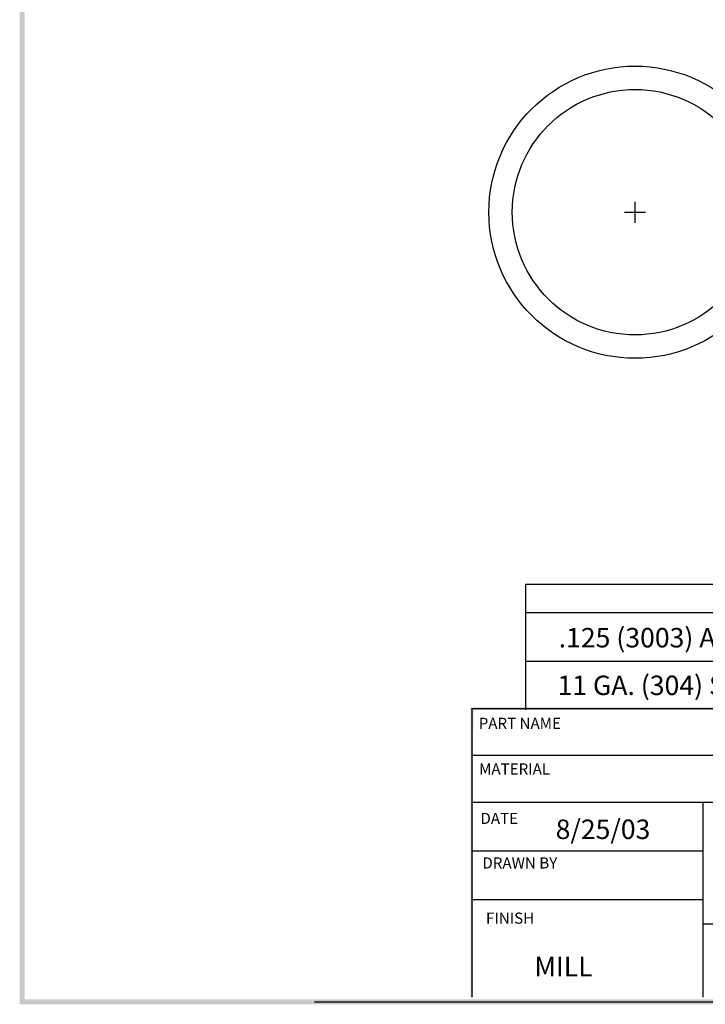
# Model space of a CAD drawing. Extents: x 24.3 to 32.6, y -8 to 2.8.
# Drawn here: x 24.5 to 28.1, y -7.8 to -2.8 of the extents above; entities that cross this region are included whole.
import ezdxf

# ---------------------------------------------------------------- set-up
doc = ezdxf.new("R2010")
doc.units = 0
doc.header["$LTSCALE"] = 0.5
doc.header["$MEASUREMENT"] = 0
doc.layers.get('0').update_dxf_attribs({"linetype": 'CONTINUOUS'})
doc.layers.get('DEFPOINTS').update_dxf_attribs({"linetype": 'CONTINUOUS'})
doc.layers.add('DIM', color=1, linetype='CONTINUOUS')
doc.layers.add('OBJ', color=3, linetype='CONTINUOUS')
doc.styles.add('BAVWM$0$STANDARD', font='txt')
doc.dimstyles.new('ROBS', dxfattribs={"dimtxt": 0.18, "dimasz": 0.18, "dimexe": 0.18, "dimexo": 0.0625, "dimgap": 0.09, "dimtad": 0, "dimtih": 1, "dimtoh": 1, "dimzin": 4, "dimdsep": 46, "dimtxsty": 'STANDARD', "dimcen": 0.09, "dimadec": 0, "dimazin": 0, "dimtfac": 1, "dimtofl": 0, "dimtmove": 0, "dimatfit": 3, "dimfxl": 1, "dimtolj": 1, "dimtzin": 12, "dimarcsym": 0})

# ---------------------------------------------------------------- blocks, each defined once
blk = doc.blocks.new('BAVWM')
for p, q in [((4.2136, 2.1394), (4.2136, 2.7852)), ((4.2136, 2.7852), (9.3938, 2.7852)), ((4.2136, 2.6394), (9.3938, 2.6394)), ((4.2136, 2.3894), (9.3938, 2.3894)), ((3.9371, 2.1481), (3.9371, 0.6642)), ((3.9371, 2.1481), (3.9371, 1.6642)), ((3.9371, 2.1461), (9.383, 2.1461)), ((3.9371, 1.9061), (9.383, 1.9061)), ((5.1228, 1.6642), (3.9371, 1.6642)), ((5.1228, 1.6661), (9.383, 1.6661)), ((5.1228, 1.6642), (5.1228, 0.6642)), ((5.1228, 1.4142), (3.9371, 1.4142)), ((5.1228, 1.1642), (3.9371, 1.1642))]:
    blk.add_line(p, q)
at = {"color": 7}
for p, q in [((5.1228, 1.0411), (9.3728, 1.0411)), ((3.1299, 0.6404), (9.3799, 0.6404))]:
    blk.add_line(p, q, dxfattribs=at)
for points in [[(1.6424, 11.1404), (1.6174, 11.1404), (1.6424, 0.6529), (1.6174, 0.6279)], [(1.6424, 0.6529), (1.6174, 0.6279), (9.3674, 0.6529), (9.3924, 0.6279)]]:
    blk.add_trace(points, dxfattribs=at)
for points in [[(3.9303, 0.6642), (3.9438, 0.6642), (3.9304, 2.1549), (3.9439, 2.1414)], [(3.9303, 2.1529), (3.9438, 2.1394), (9.383, 2.1529), (9.383, 2.1394)]]:
    blk.add_trace(points)
at = {"style": 'BAVWM$0$STANDARD'}
for s, p in [('PART NAME', (3.9722, 2.0418)), ('MATERIAL', (3.9744, 1.8075)), ('DATE    ', (3.9812, 1.5537)), ('DRAWN BY', (3.9912, 1.325)), ('FINISH', (4.0095, 1.0418))]:
    blk.add_text(s, height=0.05695, dxfattribs=at).set_placement(p)
blk = doc.blocks.new('*D5')
at = {"layer": 'DEFPOINTS', "color": 0}
for p in [(27.1258, -3.3038), (28.283, -4.2583)]:
    blk.add_point(p, dxfattribs=at)
at = {"layer": 'DIM', "color": 0, "lineweight": -2}
for p, q in [((27.7044, -3.835), (27.7044, -3.727)), ((27.6504, -3.781), (27.7584, -3.781)), ((28.4496, -4.3957), (28.3663, -4.327)), ((28.5576, -4.3957), (28.4496, -4.3957))]:
    blk.add_line(p, q, dxfattribs=at)
at = {"layer": 'DIM', "color": 0}
blk.add_solid([(28.3777, -4.3131), (28.3548, -4.3409), (28.283, -4.2583)], dxfattribs=at)
at = {"layer": 'DIM', "color": 0, "insert": (29.1426, -4.3957), "char_height": 0.108, "attachment_point": 5}
blk.add_mtext('\\A1;∅1.50 [∅38.1]', dxfattribs=at)

msp = doc.modelspace()

# ---------------------------------------------------------------- linework, layer by layer
at = {"layer": 'OBJ', "color": 7}
for radius in [0.75, 0.63]:
    msp.add_circle((27.7044, -3.781), radius, dxfattribs=at)

# ---------------------------------------------------------------- block references
at = {"color": 7}
msp.add_blockref('BAVWM', (22.9298, -8.4751), dxfattribs=at)

# ---------------------------------------------------------------- texts
at = {"layer": 'DIM', "color": 7}
for s, p in [('.125 (3003) ALUMINUM  ASTM B209', (27.3126, -6.0151)), ('11 GA. (304) STAINLESS STEEL ASTM A240', (27.3064, -6.2597)), ('8/25/03', (27.2971, -6.9987)), ('MILL', (27.1875, -7.7034))]:
    msp.add_text(s, height=0.1, dxfattribs=at).set_placement(p)

# ---------------------------------------------------------------- dimensions: what is measured, and where the dimension line sits
dim = msp.add_diameter_dim_2p(p1=(27.1258, -3.3038), p2=(28.283, -4.2583), dimstyle='ROBS', override={"dimscale": 0.6}, dxfattribs=at)
dim.commit()
dim.dimension.update_dxf_attribs({"geometry": '*D5', "text_midpoint": (29.1426, -4.3957)})

doc.saveas('drawing.dxf')
